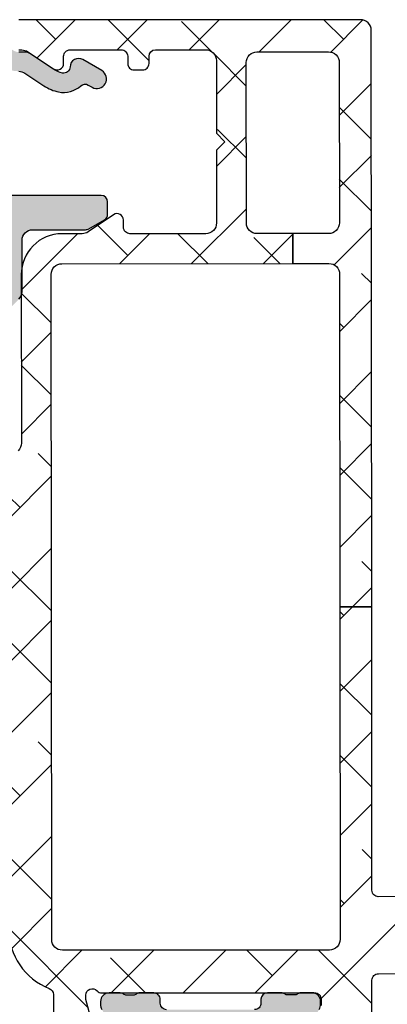
# Model space of a CAD drawing. Units: inches. Extents: x -173 to 402, y -384 to -72.
# Drawn here: x 80 to 81, y -186 to -184 of the extents above; entities that cross this region are included whole.
import ezdxf

# ---------------------------------------------------------------- set-up
doc = ezdxf.new("R2010")
doc.units = ezdxf.units.IN
doc.header["$MEASUREMENT"] = 0
doc.layers.get('0').update_dxf_attribs({"linetype": 'CONTINUOUS'})
for name, color, linetype in [('ZP-SECT-ALHA', 142, 'CONTINUOUS'), ('ZP-SECT-ALUM', 63, 'CONTINUOUS'), ('ZP-SECT-ALUM-WDWDR', 94, 'CONTINUOUS'), ('ZP-SECT-THRM-HTCH', 173, 'CONTINUOUS'), ('ZP-SECT-VINL', 130, 'CONTINUOUS')]:
    doc.layers.add(name, color=color, linetype=linetype)

# ---------------------------------------------------------------- blocks, each defined once
blk = doc.blocks.new('101CS - VIN25 WS VUE DS Head Jamb')
at = {"layer": 'ZP-SECT-ALHA'}
h = blk.add_hatch(dxfattribs=at)
h.set_pattern_fill('ANSI38', color=256, scale=0.75, angle=-90.00000000000003)
h.set_pattern_definition([(314.9999999999999, (-4.710357849520789, 187.2192244043375), (0.0662912607362389, 0.0662912607362388), []), (44.99999999999998, (-4.710357849520789, 187.2192244043375), (0.0662912607362389, 0.1988737822087164), [0.234375, -0.140625])])
edge = h.paths.add_edge_path()
edge.add_line((3.151662178400329, 6.3009145947e-05), (2.574893704600071, 6.3009145947e-05))
edge.add_arc((2.574893867435793, -0.1180477459744722), 0.1181107551205314, 90.00007899195634, 158.46307356507)
edge.add_arc((2.454042840149802, -0.0703549178612011), 0.011810669876109, 270.00119962433473, 338.4705317080451, ccw=False)
edge.add_line((2.454043087434456, -0.0821655877347212), (2.420922671600237, -0.0821655876546856))
edge.add_arc((2.409539726744138, -0.0790133132752788), 0.0118113617910918, 190.9062423120827, 344.5210146466412, ccw=False)
edge.add_arc((2.386343816462799, -0.0834839227566343), 0.0118114366081828, 10.91176902440702, 70.00012723949138)
edge.add_line((2.390383541056053, -0.0723847939638063), (2.33483889440049, -0.0521684942535785))
edge.add_arc((2.330797944147751, -0.063265393435123), 0.0118097608100453, 69.99083984007011, 185.0060660229646)
edge.add_line((2.319033232081892, -0.0642959274704254), (2.327555841800858, -0.1617096288531457))
edge.add_line((2.327555841800858, -0.1617096288531457), (2.344916593000561, -0.1790700682535089))
edge.add_arc((2.350485028841682, -0.1735045878788415), 0.0078728679347161, 224.9847909983345, 345.0114043178006)
edge.add_line((2.358090040735532, -0.1755407223566863), (2.359873486800097, -0.1688856524536959))
edge.add_arc((2.367474844548855, -0.1709181400702166), 0.0078683953596596, 104.9781249167088, 165.0301747012688, ccw=False)
edge.add_line((2.365441255853966, -0.1633170768185437), (2.444972518800568, -0.1420072430531718))
edge.add_line((2.444972518800568, -0.1420072430531718), (2.452846521200626, -0.1420072430531718))
edge.add_arc((2.452847403831764, -0.1538172726353128), 0.0118100296151231, -48.19096563110418, 90.00428204168333, ccw=False)
edge.add_arc((2.468597349075889, -0.171424773256948), 0.0118137900509285, 131.8163591826834, 179.9997245948021)
edge.add_line((2.456783559025097, -0.1714247164712788), (2.456783559000541, -0.5637171446536513))
edge.add_arc((2.444973225146037, -0.5637174477100189), 0.011810333858392, -90.00342629075931, 0.001470225230377764, ccw=False)
edge.add_line((2.444972518887425, -0.5755277815472937), (2.433161478600595, -0.575527781654614))
edge.add_line((2.433161478600595, -0.575527781654614), (2.368662953600505, -0.5361582098533973))
edge.add_line((2.368662953600505, -0.5361582098533973), (2.342380279000281, -0.5361582098533973))
edge.add_arc((2.342378572950567, -0.5479676255488436), 0.0118094158186787, 89.99172275325982, 149.9968472845282)
edge.add_line((2.332151643771339, -0.5420623548910726), (2.27578043000085, -0.6397013336530791))
edge.add_arc((2.292829648188369, -0.6495431399172533), 0.019685959243765, 150.003943276421, 269.9957259610052)
edge.add_line((2.292828179693515, -0.6692290991062464), (2.479972537800676, -0.6692290992535846))
edge.add_arc((2.479973270070726, -0.6810393704897258), 0.0118102712588426, -0.0017734301392806628, 90.00355249954953, ccw=False)
edge.add_line((2.491783541323911, -0.6810397360435445), (2.491783541400764, -0.9487561100535231))
edge.add_line((2.491783541400764, -0.9487561100535231), (2.507531582800766, -0.9645044080547222))
edge.add_line((2.507531582800766, -0.9645044080547222), (2.491783541400764, -0.9802527062541913))
edge.add_line((2.491783541400764, -0.9802527062541913), (2.491783541400764, -1.110622613453756))
edge.add_arc((2.503593875255267, -1.110622916510124), 0.011810333858392, 179.9985297747696, 270.0034262907593)
edge.add_line((2.50359458151388, -1.122433250347398), (2.519342586400853, -1.122433250454719))
edge.add_arc((2.519343292603991, -1.110622916563784), 0.0118103339120488, 269.9965739783801, 360.0014704943713)
edge.add_line((2.53115362651215, -1.110622613451937), (2.531153626600826, -1.094874315454376))
edge.add_arc((2.542963897968147, -1.094873949897369), 0.0118102713729786, 89.99644751589977, 180.0017734455899, ccw=False)
edge.add_line((2.542964630235019, -1.083063678547091), (2.566586710600859, -1.083063678453413))
edge.add_arc((2.566587442770873, -1.094873949789599), 0.0118102713588808, -0.0017739154749278896, 90.003552014214, ccw=False)
edge.add_line((2.578397714124093, -1.094874315443462), (2.578397714200036, -1.287786860254868))
edge.add_arc((2.566587442833624, -1.287787225810966), 0.0118102713720695, -90.00355248851048, 0.0017734411778178583, ccw=False)
edge.add_line((2.566586710565843, -1.299597497160334), (2.542964630200003, -1.299597497053923))
edge.add_arc((2.542963897929954, -1.287787225817782), 0.0118102712588426, 179.9982265698607, 270.00355249954947, ccw=False)
edge.add_line((2.531153626676768, -1.287786860263963), (2.531153626600826, -1.272038562253669))
edge.add_arc((2.519343292646277, -1.272038259297337), 0.0118103339584338, 359.9985302600882, 450.0034267760784)
edge.add_line((2.519342586287621, -1.260227925360027), (2.503594581600737, -1.260227925254525))
edge.add_arc((2.503593875296645, -1.272038259244587), 0.0118103340111814, 89.99657348865065, 180.0014700046395)
edge.add_line((2.49178354128935, -1.272038562255488), (2.491783541400764, -1.331094093254591))
edge.add_arc((2.499654386047008, -1.331096224785631), 0.0078708449348678, 179.9844835294095, 270.0229868119519)
edge.add_line((2.49965754379491, -1.338967069087061), (2.613830798200069, -1.33896706905341))
edge.add_arc((2.613834662784864, -1.319285891238797), 0.0196811781940372, 269.9887494337202, 360.0070881751884)
edge.add_line((2.633515840828295, -1.319283456440984), (2.6335158408001, -0.6810397360544586))
edge.add_arc((2.645326112067832, -0.6810393703978709), 0.011810271273392, 89.99644799901438, 180.0017739287047, ccw=False)
edge.add_line((2.645326844235114, -0.6692290991471737), (3.167410256460698, -0.6692290992003791))
edge.add_line((3.167410256460698, -0.6692290992003791), (3.167410256459788, -0.6106217762670667))
edge.add_line((3.167410256459788, -0.6106217762670667), (2.555208735388987, -0.6106217762766164))
edge.add_arc((2.555208876189965, -0.5909365928726463), 0.0196851834044736, 179.9977418967677, 269.99959018406764, ccw=False)
edge.add_line((2.535523692800779, -0.5909358170532641), (2.535523692800779, -0.0988103020548579))
edge.add_arc((2.555208876267092, -0.0988118728790559), 0.0196851835289865, 90.0004101370385, 179.9954279523547, ccw=False)
edge.add_line((2.55520873535579, -0.0791266893505736), (3.779611777600621, -0.0791266894533465))
edge.add_arc((3.779611548268014, -0.0988119980944402), 0.0196853086424296, 0.004936751951902352, 89.99933250777491, ccw=False)
edge.add_line((3.799296856837372, -0.0988103019575419), (3.799296856805511, -0.524543517228608))
edge.add_line((3.799296856805511, -0.524543517228608), (3.854414873404266, -0.524543517228608))
edge.add_line((3.854414873404266, -0.524543517228608), (3.854414873390112, -0.4585987750316463))
edge.add_arc((3.874100181972021, -0.4585987750316003), 0.0196853085819093, 90.00066740086783, 180.000000000134, ccw=False)
edge.add_line((3.874099952670803, -0.4389134664510266), (4.169378781600244, -0.4389134664537551))
edge.add_arc((4.169378552336522, -0.4585987751200773), 0.0196853086676573, -0.0018935814568976639, 89.99933270827108, ccw=False)
edge.add_line((4.189063860993428, -0.4585994257043922), (4.189063860993428, -0.5904876088037554))
edge.add_arc((4.169378552336521, -0.5904882593880694), 0.0196853086676578, -89.99933270826858, 0.0018935814542828666, ccw=False)
edge.add_line((4.169378781600244, -0.6101735680543925), (3.874099952800861, -0.6101735680543925))
edge.add_arc((3.874100182064574, -0.5904882593880793), 0.0196853086676484, 179.9981064185173, 269.9993327082957, ccw=False)
edge.add_line((3.854414873407677, -0.5904876088037554), (3.854414873404266, -0.524543517228608))
edge.add_line((3.854414873404266, -0.524543517228608), (3.799296856805511, -0.524543517228608))
edge.add_line((3.799296856805511, -0.524543517228608), (3.799296856800538, -0.5909358170532641))
edge.add_arc((3.779611548228428, -0.5909364676759905), 0.019685308582862, -89.9993325963843, 0.0018936932650035487, ccw=False)
edge.add_line((3.77961177753059, -0.6106217762575171), (3.167410256459788, -0.6106217762670667))
edge.add_line((3.167410256459788, -0.6106217762670667), (3.167410256460698, -0.6692290992003791))
edge.add_line((3.167410256460698, -0.6692290992003791), (4.228433872800451, -0.6692290992535846))
edge.add_arc((4.228433643436656, -0.6495437906872767), 0.019685308567644, 270.0006675830028, 360.0018938725671)
edge.add_line((4.248118951993546, -0.6495431400029475), (4.248118952000368, -0.0196206034537454))
edge.add_arc((4.228433643434177, -0.0196222995829282), 0.0196853086392614, 0.0049367294964404, 89.99933248522866)
edge.add_line((4.22843387277453, 6.30090549976e-05), (4.212685868000335, 6.3009145947e-05))
edge.add_arc((4.212686097432993, -0.019622299595189), 0.0196853087424731, 90.00066778343155, 179.995063539267)
edge.add_line((4.193000788763583, -0.0196206035583373), (4.193000788800418, -0.0254731226535796))
edge.add_arc((4.173320227010458, -0.0254740590108499), 0.0196805618122345, -33.69414702252362, 0.002726005499027906, ccw=False)
edge.add_line((4.189694666933519, -0.0363920364083015), (4.157998459800182, -0.0839373004540676))
edge.add_arc((4.167827269806085, -0.0904880106078772), 0.0118117445642616, 146.3173178683025, 269.992609875541)
edge.add_line((4.167825746303606, -0.1022997550738864), (4.181189858600191, -0.1022997550547871))
edge.add_arc((4.181190454807861, -0.1141100889370505), 0.0118103338973122, -0.0014705496785722971, 90.0028923977518, ccw=False)
edge.add_line((4.193000788701283, -0.1141103920602973), (4.193000788800418, -0.2085978338540144))
edge.add_arc((4.181190454852866, -0.2085981368076383), 0.0118103339514376, -90.0028932205509, 0.0014697267756105248, ccw=False)
edge.add_line((4.18118985847559, -0.2204084707440188), (4.167827946200304, -0.2204084706548883))
edge.add_arc((4.167827203264257, -0.2322188046142714), 0.0118103339827505, 89.99639577508763, 180.0014701446494)
edge.add_line((4.156016869285394, -0.2322191076540321), (4.156016869400446, -0.2479674056534122))
edge.add_arc((4.167827203257906, -0.2479677087108912), 0.0118103338613487, 179.9985297693784, 270.0036041388372)
edge.add_line((4.167827946176203, -0.2597780425488736), (4.181189858600191, -0.2597780424542861))
edge.add_arc((4.181186448206434, -0.271592382590263), 0.0118143406282086, 0.006578801300577197, 89.98346067904657, ccw=False)
edge.add_line((4.193000788756762, -0.2715910260470764), (4.193000788800418, -0.3641096372533639))
edge.add_arc((4.173315730592234, -0.3641105382697507), 0.0196850582288045, -90.00006121152211, 0.002622518849420885, ccw=False)
edge.add_line((4.173315709561848, -0.383795596498544), (4.039455762600482, -0.3837955964548882))
edge.add_line((4.039455762600482, -0.3837955964548882), (4.023707757800366, -0.3995438946543572))
edge.add_line((4.023707757800366, -0.3995438946543572), (4.00795975300025, -0.3837955964548882))
edge.add_line((4.00795975300025, -0.3837955964548882), (3.874099952800861, -0.3837955964548882))
edge.add_arc((3.874100182065521, -0.3641102877876286), 0.0196853086685947, 179.9981064159772, 269.9993327055413, ccw=False)
edge.add_line((3.854414873407677, -0.3641096372024322), (3.854414873400855, -0.2243461318533946))
edge.add_arc((3.866225207357895, -0.2243458288954858), 0.0118103339609252, 89.99639537799948, 180.0014697475622, ccw=False)
edge.add_line((3.866225950375792, -0.2125354949579332), (3.879587862600601, -0.2125354950543397))
edge.add_arc((3.879588721921113, -0.2007254902637182), 0.0118100048218844, 269.995831039921, 394.0000293546649)
edge.add_line((3.88937965626701, -0.1941214143611205), (3.857780248000381, -0.1472731022544167))
edge.add_arc((3.874112309474064, -0.1362616190530527), 0.0196974362360708, 180.0098811538109, 213.9888314779152, ccw=False)
edge.add_line((3.854414873530913, -0.1362650160466501), (3.854414873400855, -0.0988103020548579))
edge.add_arc((3.779613755389072, -0.0988099375666118), 0.0748011180126719, 359.9997208111491, 450.0014025718878)
edge.add_line((3.779611924295295, -0.0240088195763519), (3.469099298000401, -0.0240088194544796))
edge.add_arc((3.469104408298374, -0.0043117272592449), 0.0196970928581536, 225.0141979915523, 269.98513493786425, ccw=False)
edge.add_line((3.455179912165476, -0.0182431261304146), (3.442639617000168, -0.0057026842545156))
edge.add_arc((3.428726300839832, -0.019607092719442), 0.0196701027281755, 44.98165294460356, 90.01767982268952)
edge.add_line((3.428720231214356, 6.3009072278e-05), (3.183158261200333, 6.3009145947e-05))
edge.add_line((3.183158261200333, 6.3009145947e-05), (3.167410183200445, -0.015685289053522))
edge.add_line((3.167410183200445, -0.015685289053522), (3.151662178400329, 6.3009145947e-05))
at = {"layer": 'ZP-SECT-THRM-HTCH'}
h = blk.add_hatch(color=256, dxfattribs=at)
h.dxf.hatch_style = 1
edge = h.paths.add_edge_path()
edge.add_arc((1.310538569005029, -0.5474074963861528), 0.0116975061289526, 73.67370372401052, 90.07998028552402, ccw=False)
edge.add_arc((1.309550513736453, -0.5553858227283603), 0.0196745028210064, 29.98911714943779, 77.44640223230738, ccw=False)
edge.add_line((1.326591001181924, -0.5455518078374553), (1.376017536984022, -0.6316077738423475))
edge.add_arc((1.393752301821374, -0.6205549064904559), 0.0208970754062547, 211.9324680912334, 270.131744507303)
edge.add_line((1.393800352000653, -0.6414519266539856), (1.462722769249012, -0.6414519268267896))
edge.add_arc((1.46272187757975, -0.6296401012271363), 0.0118118256333091, 270.0043252319385, 416.3790031613321)
edge.add_arc((1.475800064433154, -0.6099694103999167), 0.0118096698806796, 123.6154132632397, 236.3845867606036, ccw=False)
edge.add_arc((1.462722004938474, -0.5902987043061737), 0.011811767828467, 303.6204413716046, 416.3795594151392)
edge.add_arc((1.475802253181942, -0.5706268249100654), 0.0118118587581635, 123.62110459637799, 236.37889524998178, ccw=False)
edge.add_arc((1.462724193753302, -0.550956118810531), 0.0118095789328283, 303.6147495893439, 416.3852505643147)
edge.add_arc((1.475802253263196, -0.5312854127066621), 0.0118118588067664, 123.62110427982611, 236.3788949334301, ccw=False)
edge.add_arc((1.462722005034961, -0.5116135333004231), 0.0118117677798644, 303.6204409663122, 416.3795590098468)
edge.add_arc((1.475800064433154, -0.4919428272008911), 0.0118096698806796, 123.6154132632399, 236.38458676060378, ccw=False)
edge.add_arc((1.462722004943403, -0.4722721211012474), 0.0118117678306514, 303.6204413358436, 416.3795593793781)
edge.add_arc((1.475796417995981, -0.4526033696306529), 0.0118060235569374, 179.9905142479029, 236.3940715884294, ccw=False)
edge.add_line((1.463990394600841, -0.452601415053664), (1.463990394609936, -0.417085025305255))
edge.add_arc((1.48367570319875, -0.4170843746531711), 0.0196853085995667, 89.99981371854841, 180.001893778711, ccw=False)
edge.add_line((1.483675767200111, -0.3973990660537083), (1.544145001923425, -0.3973990660628033))
edge.add_arc((1.544145040040309, -0.4170844372320367), 0.0196853711692703, -0.0017114812255840661, 90.00011094210868, ccw=False)
edge.add_line((1.563830411200797, -0.4170850252534138), (1.563830411254912, -0.4526014151082336))
edge.add_arc((1.552024473302719, -0.4526033909091482), 0.0118059381175247, -56.394508856733694, 0.009588823265573865, ccw=False)
edge.add_arc((1.565098928417872, -0.4722721211178475), 0.0118118588783055, 123.6211045725366, 236.3788952261416)
edge.add_arc((1.552020786850038, -0.4919428272173771), 0.0118096242856306, -56.384918517924575, 56.38491871927039, ccw=False)
edge.add_arc((1.565098928440107, -0.511613533216217), 0.0118118588067664, 123.621104932797, 236.3788955864009)
edge.add_arc((1.552018597890905, -0.5312854126559788), 0.0118118133881651, -56.37922761188349, 56.3792267377238, ccw=False)
edge.add_arc((1.565096739443512, -0.5509561187555211), 0.0118096697605454, 123.6154136884502, 236.3845871858139)
edge.add_arc((1.552018597960984, -0.5706268248157302), 0.011811813316626, -56.379227434403276, 56.37922691520521, ccw=False)
edge.add_arc((1.565098928417872, -0.590298704316873), 0.0118118588783055, 123.6211045725366, 236.3788952261416)
edge.add_arc((1.552020786811854, -0.6099694104605247), 0.0118096243435133, -56.38491855368932, 56.38491868350451, ccw=False)
edge.add_arc((1.565099612038568, -0.6296405017996056), 0.0118125581622084, 123.6228312975425, 239.9981996274533)
edge.add_arc((1.553290872740048, -0.6500974551731639), 0.0118080529995886, 1.8132245790520187, 60.01057622002912, ccw=False)
edge.add_arc((1.576897768284342, -0.6493482784847614), 0.0118107273743609, 181.8221749678569, 270.0016751863612)
edge.add_line((1.576898113600691, -0.6611590058540742), (1.920487082783893, -0.66115900580769))
edge.add_arc((1.920488079294413, -0.6493493729573442), 0.0118096328923891, 269.995165315667, 314.9998998562128)
edge.add_line((1.928838736200304, -0.6577000590544912), (1.932775755679813, -0.653762397870537))
edge.add_arc((1.941127409248339, -0.6621154904858666), 0.0118120393484339, 45.004935913624195, 134.9950641986864, ccw=False)
edge.add_line((1.949479062800492, -0.653762397854166), (1.953416063895929, -0.6577000590990565))
edge.add_arc((1.961766720947943, -0.6493493726553878), 0.0118096332407417, 225.0001008312743, 270.0048353718202)
edge.add_line((1.961767717600196, -0.6611590058540742), (2.248458303889492, -0.6611590058085995))
edge.add_arc((2.248456894032653, -0.6414708169010066), 0.0196881889580723, 270.0041029089496, 329.9923109448079)
edge.add_line((2.265506044600442, -0.6513171994532742), (2.326310637921778, -0.5460000160113623))
edge.add_arc((2.343352189512975, -0.5558332361991435), 0.0196750273162915, 89.98200350778859, 150.0144362217284, ccw=False)
edge.add_line((2.343358369400448, -0.5361582098533973), (2.358961945791179, -0.5361582098588542))
edge.add_arc((2.358959971886061, -0.5558708168569912), 0.0197126070969647, 60.01957087653312, 89.99426273592178, ccw=False)
edge.add_line((2.368810443600523, -0.5387958326531362), (2.426154687892903, -0.5719045702365975))
edge.add_arc((2.436005159754837, -0.5548295856864034), 0.0197126074706545, 240.01957100828, 269.9941562133084)
edge.add_line((2.436003149200587, -0.5745421930545263), (2.441035407599883, -0.5745421930854491))
edge.add_arc((2.441037740316787, -0.5587963743792616), 0.0157458188789816, 269.9915117254352, 360.0090224826035)
edge.add_line((2.456783559000541, -0.5587938948532383), (2.456783559087398, -0.5381528533365554))
edge.add_arc((2.446877820983362, -0.5381531418636206), 0.0099057381082379, 0.001668869389527, 36.87628696675361)
edge.add_arc((2.462738756350746, -0.5262601291369934), 0.0099188184175454, 180.013295803203, 216.8510913325689, ccw=False)
edge.add_line((2.452819938200264, -0.5262624308537625), (2.452819938264383, -0.5143461951087147))
edge.add_arc((2.462725035692599, -0.514343923847835), 0.0099050976886186, 143.1224758504956, 180.0131380494985, ccw=False)
edge.add_arc((2.446877819083315, -0.5024554832098554), 0.0099057401308757, 323.1237161246332, 360.0118999547785)
edge.add_line((2.456783559000541, -0.5024534258531049), (2.456783559053747, -0.4764244999145149))
edge.add_arc((2.444902682498731, -0.4764243401788696), 0.0118808765560892, 359.9992296714583, 449.9958183857863)
edge.add_line((2.444903549599985, -0.4645434636544224), (2.437769178629423, -0.4645434637735662))
edge.add_arc((2.437766009038029, -0.4526666242150696), 0.0118768399814336, 179.9910754934909, 270.0152906170421, ccw=False)
edge.add_line((2.425889169200672, -0.4526647742544583), (2.425890469684333, -0.3717854953077904))
edge.add_line((2.425890469684333, -0.3717854953077904), (2.358314676619329, -0.3717854953077904))
edge.add_line((2.358314676619329, -0.3717854953077904), (2.358314676600457, -0.4672139396546982))
edge.add_arc((2.338629430621684, -0.4672146528738452), 0.0196852459916937, -89.99972820229118, 0.002075892118284628, ccw=False)
edge.add_line((2.338629524003863, -0.4868998988653175), (2.29752046880003, -0.4868998988544036))
edge.add_arc((2.297522113445896, -0.5262719253934773), 0.0393720265734237, 90.00239335576939, 149.9999090875844)
edge.add_line((2.263424969471088, -0.5065858580040868), (2.234049735400731, -0.5574656970542265))
edge.add_arc((2.251100755353882, -0.5673123529208717), 0.0196899444691678, 149.9943427277852, 179.9995448532732)
edge.add_line((2.231410810885336, -0.5673121965077144), (2.231410811000387, -0.5824574082538448))
edge.add_arc((2.219600477042914, -0.5824577112113204), 0.0118103339613582, -90.00360462431212, 0.0014697454607244254, ccw=False)
edge.add_line((2.219599734024541, -0.5942680451493061), (1.881017173600412, -0.5942680450547188))
edge.add_arc((1.881016430596583, -0.5824577112781733), 0.0118103337999172, 179.9985299301947, 270.00360455380076, ccw=False)
edge.add_line((1.869206096800553, -0.5824574082538448), (1.869206096800553, -0.3659224163542376))
edge.add_line((1.869206096800553, -0.3659224163542376), (1.819993490270235, -0.3659224163578756))
edge.add_line((1.819993490270235, -0.3659224163578756), (1.819993490200431, -0.5745844324532073))
edge.add_arc((1.800312280888704, -0.5745868360830548), 0.0196812094585021, -90.01142587774808, 0.006997427998783223, ccw=False)
edge.add_line((1.800308356077948, -0.5942680451502156), (1.63403611016929, -0.5942680452347986))
edge.add_arc((1.634032198298052, -0.5745868047829694), 0.0196812408405937, 179.993093703572, 270.0113881901676, ccw=False)
edge.add_line((1.614350957600436, -0.5745844324532073), (1.614350957600436, -0.2418860892533985))
edge.add_line((1.614350957600436, -0.2418860892533985), (1.565094773200144, -0.2418860892533985))
edge.add_line((1.565094773200144, -0.2418860892533985), (1.565094773200144, -0.3265328980536424))
edge.add_arc((1.545409527135075, -0.3265312646271307), 0.0196852461328371, 270.00027216535267, 359.99524575691163, ccw=False)
edge.add_line((1.545409620643567, -0.3462165107597457), (1.483675767200111, -0.3462165106533348))
edge.add_arc((1.483679321165006, -0.4170865258948581), 0.0708700153306348, 90.00287324883693, 179.998786768654)
edge.add_line((1.412809305850259, -0.4170850252306764), (1.412809305800692, -0.5369584138546771))
edge.add_arc((1.397061444019663, -0.5369580196006888), 0.0157478617859641, 209.9976438804418, 359.9985655773532, ccw=False)
edge.add_line((1.383423071877132, -0.5448313896625905), (1.361379253200539, -0.5066515640531862))
edge.add_arc((1.327282160258152, -0.5263375425284345), 0.0393719379209313, 30.00001598836718, 89.99768108347169)
edge.add_line((1.327283753747906, -0.4869656046397495), (1.255908878400077, -0.4869656046533919))
edge.add_arc((1.25590898246093, -0.4672804211707026), 0.0196851834829644, 179.9977421100144, 269.99969712003656, ccw=False)
edge.add_line((1.23622379899325, -0.4672796454245827), (1.236223799000072, -0.2763359312533566))
edge.add_arc((1.255908982388673, -0.2763351554354372), 0.0196851834038894, 90.00030308923209, 180.0022580989749, ccw=False)
edge.add_line((1.255908878255922, -0.2566499720318234), (1.284139905600568, -0.2566499720536512))
edge.add_arc((1.28414154304937, -0.244840438004502), 0.0118095341626693, 269.9920556641311, 329.9965164497634)
edge.add_line((1.294368540615778, -0.2507458268922846), (1.354036764800184, -0.1473974740541735))
edge.add_arc((1.371084861097797, -0.1572373377202342), 0.0196840164686822, 90.00079550775001, 150.0072077943846, ccw=False)
edge.add_line((1.371084587800396, -0.1375533212534492), (1.545409620604459, -0.1375533212425353))
edge.add_arc((1.545409527221779, -0.1572385672335986), 0.0196852459912848, -0.0020758933088131926, 89.99972820083377, ccw=False)
edge.add_line((1.565094773200144, -0.1572392804531546), (1.565094773200144, -0.2418860892533985))
edge.add_line((1.565094773200144, -0.2418860892533985), (1.614350957600436, -0.2418860892533985))
edge.add_line((1.614350957600436, -0.2418860892533985), (1.614350957600436, -0.157260400253449))
edge.add_arc((1.634036203666011, -0.1572620336804678), 0.0196852461333443, 90.00027216418158, 179.9952457554357, ccw=False)
edge.add_line((1.634036110157921, -0.1375767875473457), (1.800308356000641, -0.1375767876537566))
edge.add_arc((1.80030827556423, -0.1572620024946058), 0.0196852148410135, 0.004663456090497675, 89.99976588180903, ccw=False)
edge.add_line((1.819993490340038, -0.1572604002625439), (1.819993490270235, -0.3659224163578756))
edge.add_line((1.819993490270235, -0.3659224163578756), (1.869206096800553, -0.3659224163542376))
edge.add_line((1.869206096800553, -0.3659224163542376), (1.869206096800553, -0.1493874244546305))
edge.add_arc((1.881016430758026, -0.1493871214971548), 0.0118103339613584, 89.99639537568908, 180.0014697454607, ccw=False)
edge.add_line((1.881017173776399, -0.1375767875591691), (2.219599734000439, -0.1375767876537566))
edge.add_arc((2.219600477035647, -0.1493871215139704), 0.0118103338835875, -0.0014696638925215666, 90.00360470600339, ccw=False)
edge.add_line((2.231410810915349, -0.1493874244546305), (2.231410811000387, -0.1762587940532967))
edge.add_arc((2.251100757273703, -0.1762609839765928), 0.0196899463950983, 179.9936275416873, 210.0056554776964)
edge.add_line((2.234049735344342, -0.1861076402723256), (2.263424969400148, -0.2369874792542532))
edge.add_arc((2.297522113435332, -0.2173014116675073), 0.039372026724389, 210.0000911172065, 269.9976068488789)
edge.add_line((2.297520468930088, -0.2566734383575522), (2.33862952400068, -0.2566734384539586))
edge.add_arc((2.338629430632269, -0.2763586845274492), 0.019685246073712, 0.004754650746008338, 89.9997282423671, ccw=False)
edge.add_line((2.358314676638201, -0.2763570509608826), (2.358314676619329, -0.3717854953077904))
edge.add_line((2.358314676619329, -0.3717854953077904), (2.425890469684333, -0.3717854953077904))
edge.add_line((2.425890469684333, -0.3717854953077904), (2.425889169248421, -0.2909085630129766))
edge.add_arc((2.437770014401019, -0.2909083719785734), 0.0118808451541341, 90.00403067728172, 180.0009212699015, ccw=False)
edge.add_line((2.437769178600319, -0.279027526853838), (2.444903549647278, -0.2790275268529285))
edge.add_arc((2.444906687985393, -0.2671506561131746), 0.0118768711543903, 269.9848601935296, 360.0087734809406)
edge.add_line((2.456783559000541, -0.267148837453874), (2.456783559117411, -0.2411199114170586))
edge.add_arc((2.446877819307197, -0.2411178542482732), 0.0099057400238249, 359.9881011323019, 396.876284962447)
edge.add_arc((2.462725035988222, -0.2292294132848484), 0.0099050980483543, 179.9868621201753, 216.8775243191775, ccw=False)
edge.add_line((2.452819938200264, -0.2292271420532188), (2.452819938200264, -0.2173109064209484))
edge.add_arc((2.462738756617218, -0.2173132080633693), 0.0099188186840003, 143.1489090971537, 179.9867046266243, ccw=False)
edge.add_arc((2.446877821080659, -0.2054201954251678), 0.0099057379240811, 323.1237135986168, 359.9983316959812)
edge.add_line((2.456783559000541, -0.205420483854482), (2.456783559009181, -0.1847794422968718))
edge.add_arc((2.441037740416135, -0.1847769628692859), 0.0157458187882586, 359.9909778755376, 450.0084886328097)
edge.add_line((2.441035407600793, -0.1690311442538359), (2.43600314912237, -0.1690311442083612))
edge.add_arc((2.436005159720531, -0.1887437516164555), 0.0197126075106304, 90.00584391430843, 119.9804291193369)
edge.add_line((2.42615468780059, -0.1716687670535748), (2.36881044368738, -0.2047775045842854))
edge.add_arc((2.358959971794976, -0.1877025202733349), 0.0197126072786489, 270.0057375565267, 299.98042941591495, ccw=False)
edge.add_line((2.358961945800729, -0.2074151274531459), (2.343358369318139, -0.2074151274031237))
edge.add_arc((2.343352189676227, -0.1877401011008093), 0.0196750272727826, 209.985563063213, 270.0179957771529, ccw=False)
edge.add_line((2.326310637999995, -0.1975733210541648), (2.265506044452649, -0.0922561378059754))
edge.add_arc((2.248456894017387, -0.1021025201359235), 0.0196881887321238, 30.00768868781223, 89.99589672367024)
edge.add_line((2.24845830400045, -0.082414331454288), (1.346123749400248, -0.082414331454288))
edge.add_arc((1.346125133078659, -0.1021024906209442), 0.0196881592152784, 90.00402673161759, 149.9923610264413)
edge.add_line((1.32907599966029, -0.0922561378459932), (1.268271415600793, -0.1975733210541648))
edge.add_arc((1.25122986380254, -0.1877401009338181), 0.019675027461931, 269.9819506539681, 330.01443669317314, ccw=False)
edge.add_line((1.251223665765337, -0.2074151274194946), (1.235620126000867, -0.2074151274531459))
edge.add_arc((1.235622010214141, -0.1877029244135386), 0.0197122031296597, 240.01925595808382, 269.99452331798045, ccw=False)
edge.add_line((1.225771646515568, -0.2047775045615481), (1.168427402199995, -0.1716687670535748))
edge.add_arc((1.158576894135838, -0.1887438861318674), 0.0197127420888088, 60.0196752541406, 89.99410417863155)
edge.add_line((1.158578922606466, -0.169031144147425), (1.153546627400828, -0.1690311442538359))
edge.add_arc((1.15354429458506, -0.1847769628697691), 0.0157458187887419, 89.99151136564002, 180.0090221227037)
edge.add_line((1.13779847599153, -0.1847794422968718), (1.13779847600017, -0.205420483854482))
edge.add_arc((1.147704856806565, -0.2054199809127057), 0.0099063808191621, 180.0029088767792, 216.8750476696263)
edge.add_arc((1.131843278460737, -0.217313208204494), 0.0099188188068786, 0.013296188413903565, 36.851091717884515, ccw=False)
edge.add_line((1.141762097000537, -0.2173109064209484), (1.141762097000537, -0.2292271420532188))
edge.add_arc((1.131856999212579, -0.2292294132848484), 0.0099050980483541, -36.87752431917829, 0.013137879824796528, ccw=False)
edge.add_arc((1.147704858442216, -0.2411180685074373), 0.0099063825966545, 143.1249538734005, 180.010659327183)
edge.add_line((1.137798476016996, -0.2411199114943656), (1.13779847600017, -0.267148837453874))
edge.add_arc((1.149675409570522, -0.2671505935092023), 0.0118769337001716, 179.9915285744777, 270.0148381897116)
edge.add_line((1.149678485402546, -0.2790275268110918), (1.156812929800253, -0.279027526853838))
edge.add_arc((1.15681205203337, -0.2909083406510974), 0.0118808138296846, -0.0010718329888845801, 89.99576692821239, ccw=False)
edge.add_line((1.168692865860975, -0.2909085629056562), (1.168692865800039, -0.4526647742544583))
edge.add_arc((1.156816057363713, -0.4526666555072768), 0.0118768085853185, -90.01508792937, 0.009075489124199976, ccw=False)
edge.add_line((1.156812929795705, -0.4645434636807977), (1.149678485400727, -0.4645434636544224))
edge.add_arc((1.14967941520452, -0.476424402677722), 0.0118809390596829, 90.00448397495283, 180.0004689328042)
edge.add_line((1.137798476145235, -0.4764244999163339), (1.13779847600017, -0.5024534258531049))
edge.add_arc((1.147704858330159, -0.5024552688484293), 0.0099063825014248, 179.9893406241533, 216.8750460779353)
edge.add_arc((1.131856999355024, -0.5143439239073468), 0.0099050978417824, -0.01313770505072398, 36.87752449395191, ccw=False)
edge.add_line((1.141762096936417, -0.5143461951087147), (1.141762097000537, -0.5262624308537625))
edge.add_arc((1.131843278850054, -0.5262601291369934), 0.0099188184175454, 323.14890866743104, 359.986704196797, ccw=False)
edge.add_arc((1.147704857140305, -0.5381533564033671), 0.0099063811488131, 143.1249518702091, 179.9970906631604)
edge.add_line((1.137798476004263, -0.5381528533820302), (1.13779847600017, -0.5587938948532383))
edge.add_arc((1.152919133213492, -0.5594093960944427), 0.0151331793203113, 177.6690057753704, 269.5927207829726)
edge.add_line((1.15281156198273, -0.5745421930854491), (1.157843857182001, -0.5745421930545263))
edge.add_arc((1.157854139130692, -0.5548832546118505), 0.01965894113149, 269.9700333660864, 287.6644984783949)
edge.add_line((1.163819501620878, -0.5736152704342885), (1.225184052581909, -0.535710001636744))
edge.add_line((1.225184052581909, -0.535710001636744), (1.310522240235542, -0.5357100016540244))
at = {"layer": 'ZP-SECT-ALUM-WDWDR'}
for points in [[(2.574893704600071, 6.3009145947e-05, 0.3079410747576321), (2.465029467145996, -0.07468919406017, -0.3079713498552519), (2.454043087434456, -0.0821655877347212), (2.420922671600237, -0.0821655876546856, -0.7926951867668997)], [(2.365441255853966, -0.1633170768185437), (2.444972518800568, -0.1420072430531718), (2.452846521200626, -0.1420072430531718, -0.6885360353311512), (2.460720560171921, -0.162620124943146, 0.2133929345912252), (2.456783559025097, -0.1714247164712788), (2.456783559000541, -0.5637171446536513, -0.4142385933445497), (2.444972518887425, -0.5755277815472937), (2.433161478600595, -0.575527781654614)], [(2.292828179693515, -0.6692290991062464), (2.479972537800676, -0.6692290992535846, -0.4142407885269092), (2.491783541323911, -0.6810397360435445), (2.491783541400764, -0.9487561100535231)], [(2.633515840828295, -1.319283456440984), (2.6335158408001, -0.6810397360544586, -0.4142407885269096), (2.645326844235114, -0.6692290991471737), (3.167410256460698, -0.6692290992003791), (3.167410256459788, -0.6106217762670667), (2.555208735388987, -0.6106217762766164, -0.4142230107588138), (2.535523692800779, -0.5909358170532641), (2.535523692800779, -0.0988103020548579, -0.414188093918318), (2.55520873535579, -0.0791266893505736), (3.779611777600621, -0.0791266894533465, -0.4141849140415002), (3.799296856837372, -0.0988103019575419), (3.799296856805511, -0.524543517228608), (3.854414873404266, -0.524543517228608), (3.854414873390112, -0.4585987750316463, -0.4142101506573475), (3.874099952670803, -0.4389134664510266), (4.169378781600244, -0.4389134664537551, -0.4142198311200143), (4.189063860993428, -0.4585994257043922), (4.189063860993428, -0.5904876088037554, -0.4142198311199878), (4.169378781600244, -0.6101735680543925), (3.874099952800861, -0.6101735680543925, -0.4142198311202786), (3.854414873407677, -0.5904876088037554), (3.854414873404266, -0.524543517228608), (3.799296856805511, -0.524543517228608), (3.799296856800538, -0.5909358170532641, -0.4142198311196184), (3.77961177753059, -0.6106217762575171), (3.167410256459788, -0.6106217762670667), (3.167410256460698, -0.6692290992003791), (4.228433872800451, -0.6692290992535846, 0.4142198311191858), (4.248118951993546, -0.6495431400029475), (4.248118952000368, -0.0196206034537454, 0.4141849140410291)], [(4.193000788763583, -0.0196206035583373), (4.193000788800418, -0.0254731226535796, -0.1480990848848796), (4.189694666933519, -0.0363920364083015), (4.157998459800182, -0.0839373004540676, 0.5989339376646347), (4.167825746303606, -0.1022997550738864), (4.181189858600191, -0.1022997550547871, -0.4142358657225484), (4.193000788701283, -0.1141103920602973), (4.193000788800418, -0.2085978338540144, -0.4142358657220158), (4.18118985847559, -0.2204084707440188), (4.167827946200304, -0.2204084706548883, 0.414239502539689), (4.156016869285394, -0.2322191076540321), (4.156016869400446, -0.2479674056534122, 0.4142395025391564), (4.167827946176203, -0.2597780425488736), (4.181189858600191, -0.2597780424542861, -0.4140953886015426), (4.193000788756762, -0.2715910260470764), (4.193000788800418, -0.3641096372533639, -0.4142272815378628), (4.173315709561848, -0.383795596498544), (4.039455762600482, -0.3837955964548882), (4.023707757800366, -0.3995438946543572), (4.00795975300025, -0.3837955964548882), (3.874099952800861, -0.3837955964548882, -0.414219831119186), (3.854414873407677, -0.3641096372024322), (3.854414873400855, -0.2243461318533946, -0.414239502539689), (3.866225950375792, -0.2125354949579332), (3.879587862600601, -0.2125354950543397, 0.60088555153518), (3.88937965626701, -0.1941214143611205), (3.857780248000381, -0.1472731022544167, -0.1493571046523336), (3.854414873530913, -0.1362650160466501), (3.854414873400855, -0.0988103020548579, 0.4142221594777579), (3.779611924295295, -0.0240088195763519), (3.469099298000401, -0.0240088194544796, -0.1987805417697258), (3.455179912165476, -0.0182431261304146)]]:
    blk.add_lwpolyline(points, format="xyb", dxfattribs=at)
at = {"layer": 'ZP-SECT-VINL'}
for points in [[(2.426154687892903, -0.5719045702365975, 0.1315396842322076), (2.436003149200587, -0.5745421930545263), (2.441035407599883, -0.5745421930854491, 0.4143030793393593), (2.456783559000541, -0.5587938948532383), (2.456783559087398, -0.5381528533365554, 0.1622987994927307), (2.454801748639511, -0.532208815327408, -0.1621339028687014), (2.452819938200264, -0.5262624308537625), (2.452819938264383, -0.5143461951087147, -0.1623706499195059), (2.454801748678164, -0.5083998105322963, 0.1623595509140705), (2.456783559000541, -0.5024534258531049), (2.456783559053747, -0.4764244999145149, 0.4141961241553232), (2.444903549599985, -0.4645434636544224), (2.437769178629423, -0.4645434637735662, -0.4143373543169833), (2.425889169200672, -0.4526647742544583)], [(2.425889169248421, -0.2909085630129766, -0.4141976673241762), (2.437769178600319, -0.279027526853838), (2.444903549647278, -0.2790275268529285, 0.4143358112111748), (2.456783559000541, -0.267148837453874), (2.456783559117411, -0.2411199114170586, 0.1623595509140707), (2.45480174870363, -0.2351735268397306, -0.1623706499195059), (2.452819938200264, -0.2292271420532188), (2.452819938200264, -0.2173109064209484, -0.1621339028691679), (2.454801748648151, -0.2113645217726798, 0.1622987994927308), (2.456783559000541, -0.205420483854482), (2.456783559009181, -0.1847794422968718, 0.4143030793398917), (2.441035407600793, -0.1690311442538359), (2.43600314912237, -0.1690311442083612, 0.1315396842322075), (2.42615468780059, -0.1716687670535748)]]:
    blk.add_lwpolyline(points, format="xyb", dxfattribs=at)

msp = doc.modelspace()

# ---------------------------------------------------------------- hatches: boundary and pattern name
at = {"layer": 'ZP-SECT-ALHA'}
h = msp.add_hatch(color=256, dxfattribs=at)
h.dxf.hatch_style = 1
edge = h.paths.add_edge_path()
edge.add_arc((79.75909149053761, -184.1234812326407), 0.0197001430586886, 90.00040917660118, 179.9996971252966, ccw=False)
edge.add_line((79.75909134984946, -184.1037810895826), (80.13208994584946, -184.1037810895826))
edge.add_arc((80.13209004353003, -184.1234809396534), 0.0196998500710712, 15.256940906030422, 90.0002840978205, ccw=False)
edge.add_arc((80.20431134405197, -184.1037810099894), 0.0551600422480643, 195.2576860645712, 269.9999904683752)
edge.add_arc((80.2043104748543, -184.1786443798482), 0.0197033276294615, 56.313599555121584, 89.99749912322369, ccw=False)
edge.add_line((80.2152388652648, -184.1622495208152), (80.25051721784945, -184.1857684223825))
edge.add_arc((80.29204094753058, -184.123483641859), 0.0748572909708127, 236.3095868767555, 258.853743390856)
edge.add_arc((80.28671014481989, -184.1505404030693), 0.0472803842431986, 258.8534926048666, 312.0835400369636)
edge.add_arc((80.3263200795115, -184.1944031876143), 0.011820299293055, 59.975455945102226, 132.0826420370885, ccw=False)
edge.add_line((80.3322346137488, -184.1841690408432), (80.33924266944945, -184.1882193407826))
edge.add_arc((80.34811447522026, -184.1728686330348), 0.0177300075012114, 239.9746150353782, 419.9743778739893)
edge.add_line((80.35698634453138, -184.1575179620097), (80.32217178344945, -184.1373971411826))
edge.add_arc((80.31428559321597, -184.1510420156127), 0.0157599046511137, 59.97381004811147, 178.9589583075114)
edge.add_arc((80.28671019401222, -184.1505408309122), 0.0118200487092816, 258.853535541636, 358.95849575052614, ccw=False)
edge.add_arc((80.29204124286399, -184.1234839634135), 0.0393971073033018, 236.3085997242093, 258.8536606667082, ccw=False)
edge.add_line((80.27018689721794, -184.156263829799), (80.22597562124946, -184.1267897437825))
edge.add_arc((80.2150484254335, -184.1431797839968), 0.0196986554521758, 56.30871675493751, 90.00113315493908)
edge.add_line((80.21504803584759, -184.1234811285484), (80.20431133484946, -184.1234811285825))
edge.add_arc((80.2043112566374, -184.1037812045006), 0.0196999240820819, 179.9996651989109, 270.00022747401306, ccw=False)
edge.add_line((80.18461133255565, -184.1037810893864), (80.18461133244946, -184.0840810503826))
edge.add_arc((80.16491143966502, -184.0840810507699), 0.0196998927844501, 1.1264223353e-06, 90.00026556642358)
edge.add_line((80.16491134835584, -184.0643811579857), (79.69605133464947, -184.0643811579826))
edge.add_arc((79.69605124340416, -184.0840810507342), 0.0196998927518503, 89.99973461931879, 179.9999990593205)
edge.add_line((79.67635135065231, -184.0840810504108), (79.67635135064947, -184.1037810895826))
edge.add_arc((79.6566514266006, -184.1037812044276), 0.0196999240492017, -90.0002282568114, 0.00033401819359824003, ccw=False)
edge.add_line((79.6566513481194, -184.1234811284766), (79.64804895264945, -184.1234811285825))
edge.add_arc((79.64804856279216, -184.1431797839964), 0.0196986554177623, 89.9988660557522, 123.6912824557525)
edge.add_line((79.63712136722108, -184.1267897436603), (79.59291009124945, -184.1562638297826))
edge.add_arc((79.57105569994793, -184.1234837492542), 0.0393973108043133, 269.9988663645542, 303.691282764556, ccw=False)
edge.add_line((79.5710549204457, -184.1628810600508), (79.51481132344946, -184.1628810601825))
edge.add_arc((79.51481150077095, -184.1825812032742), 0.0197001430925235, 90.00051572073257, 179.9996970274258)
edge.add_line((79.4951113576787, -184.1825810991025), (79.49511135764946, -184.2062211461826))
edge.add_arc((79.5148115007749, -184.2062210420279), 0.0197001431256894, 180.000302922894, 269.9994842295887)
edge.add_line((79.51481132343633, -184.2259211851528), (79.57105492044946, -184.2259211851826))
edge.add_arc((79.5710545967924, -184.1234804023523), 0.1024407828307827, 270.0001810234474, 303.6899956187478)
edge.add_line((79.62787841215749, -184.2087163571738), (79.64572374444944, -184.1968194813825))
edge.add_arc((79.65665139323917, -184.2132107844028), 0.0196999574307944, -0.00035172984621567593, 123.6903420523538, ccw=False)
edge.add_line((79.67635135066959, -184.2132109053378), (79.67635135064947, -184.3677643999826))
edge.add_arc((79.6566514265685, -184.3677643681952), 0.0196999240809984, 269.99977183582257, 359.9999075488276, ccw=False)
edge.add_line((79.65665134811914, -184.3874642922761), (79.50693134444946, -184.3874642923826))
edge.add_arc((79.50693139345559, -184.3992843282159), 0.0118200358334043, 90.00023754952088, 179.9999398615182)
edge.add_line((79.49511135762219, -184.3992843158094), (79.49511135764946, -184.4220319063825))
edge.add_arc((79.50693155746438, -184.4220318669107), 0.0118201998149774, 180.000191330979, 239.999301518776)
edge.add_line((79.5010213327651, -184.4322683881786), (79.52986413624944, -184.4489207289826))
edge.add_arc((79.53577410129901, -184.4386841552612), 0.0118201154156444, 240.0005186247871, 270.0002255525923)
edge.add_line((79.5357741478305, -184.4505042706768), (79.63301133804944, -184.4505042707826))
edge.add_arc((79.63301116596126, -184.470204445138), 0.0197001743561798, 0.0003935998827273579, 89.99949950057601, ccw=False)
edge.add_line((79.65271134031698, -184.4702043098054), (79.65271134044946, -184.5644843673826))
edge.add_arc((79.672411035539, -184.5644844307163), 0.0196996950896443, 179.9998157963055, 225.0003884995041)
edge.add_line((79.65848134200638, -184.5784143131534), (79.67058134884945, -184.5905143199825))
edge.add_arc((79.65665097414903, -184.6044444848235), 0.0197003764377677, 0.000637032969621032, 44.99956841957248, ccw=False)
edge.add_line((79.67635135058558, -184.6044442657883), (79.67635135064947, -184.8192396643825))
edge.add_arc((79.68817133763777, -184.8192397129961), 0.0118199869883947, 179.9997643523904, 330.0001702223876)
edge.add_line((79.69840776420031, -184.8251496760785), (79.73727990344946, -184.7578210673826))
edge.add_arc((79.72363135826787, -184.7499411250575), 0.0157599580145569, 330.0001539897912, 450.0000869187011)
edge.add_line((79.72363133435972, -184.734181167043), (79.71181134764944, -184.7341811669825))
edge.add_line((79.71181134764944, -184.7341811669825), (79.71181134764944, -184.6044442657825))
edge.add_arc((79.65665155902602, -184.6044442520756), 0.0551597886234364, 359.9999857623232, 406.8265600901236)
edge.add_arc((79.70787131672337, -184.5498501014232), 0.0196999793700332, 180.0001019354519, 226.8264707868513, ccw=False)
edge.add_line((79.68817133735337, -184.5498501364716), (79.68817133744946, -184.4702043097825))
edge.add_arc((79.70787151187179, -184.4702044451373), 0.0197001744227836, 90.00050043482241, 179.9996063355188, ccw=False)
edge.add_line((79.70787133980582, -184.4505042707153), (80.15506134724944, -184.4505042707826))
edge.add_arc((80.15506117516128, -184.470204445138), 0.0197001743561798, 0.0003935998827273579, 89.99949950057601, ccw=False)
edge.add_line((80.17476134951698, -184.4702043098054), (80.17476134964946, -184.5498501363825))
edge.add_arc((80.15506144636613, -184.5498501172416), 0.019699903283334, 313.17336052886435, 359.99994433006674, ccw=False)
edge.add_arc((80.20628120422344, -184.604444267911), 0.0551598648319708, 133.1735002633497, 179.9999978232498)
edge.add_line((80.15112133939147, -184.6044442658154), (80.15112133944945, -184.7341811669825))
edge.add_line((80.15112133944945, -184.7341811669825), (80.13930133424944, -184.7341811669825))
edge.add_arc((80.13930132868857, -184.7499411249649), 0.015759957982355, 89.9999797833202, 209.9998460618318)
edge.add_line((80.12565278354197, -184.7578210672861), (80.16452492284947, -184.8251496761825))
edge.add_arc((80.17476134941094, -184.819239713028), 0.0118199870235451, 209.9998300831097, 360.0002359530802)
edge.add_line((80.18658133643439, -184.8192396643514), (80.18658133644946, -184.6044442657825))
edge.add_arc((80.20628171271053, -184.6044444846153), 0.0197003762623126, 135.0004321689042, 179.9993635555059, ccw=False)
edge.add_line((80.19235133799113, -184.5905143200415), (80.20445134504943, -184.5784143131826))
edge.add_arc((80.1905216514929, -184.5644844307865), 0.0196996950775131, 314.9996116342263, 360.0001843374233)
edge.add_line((80.2102213465703, -184.5644843674068), (80.21022134664946, -184.4702043097825))
edge.add_arc((80.22992148977451, -184.4702044139374), 0.0197001431253234, 90.0004091279535, 179.9996970766513, ccw=False)
edge.add_line((80.2299213491031, -184.4505042708126), (80.32715853904946, -184.4505042707826))
edge.add_arc((80.32715858544269, -184.438684155), 0.0118201157826108, 269.9997751175914, 299.9994820453978)
edge.add_line((80.33306855079547, -184.44892072897), (80.36191135424946, -184.4322683881825))
edge.add_arc((80.35600112960392, -184.4220318669115), 0.0118201997907555, 300.0006982481572, 359.9998084359518)
edge.add_line((80.36782132939462, -184.4220319064314), (80.36782132944948, -184.3992843157826))
edge.add_arc((80.35600129354921, -184.3992843282555), 0.0118200359002655, 6.04603806119e-05, 89.99976277237958)
edge.add_line((80.35600134248892, -184.3874642923553), (79.75909134984946, -184.3874642923826))
edge.add_arc((79.75909124023768, -184.3677643995974), 0.01969989278551, 180.000001038304, 270.0003187983002, ccw=False)
edge.add_line((79.73939134745217, -184.3677643999544), (79.7393913474792, -184.1234811285026))

# ---------------------------------------------------------------- linework, layer by layer
at = {"layer": 'ZP-SECT-ALUM'}
for points in [[(80.20431133487565, -184.1589410522375, -0.1480412363827932), (80.2152388652648, -184.1622495208152), (80.25051721784945, -184.1857684223825, 0.0986859451884373), (80.27756997539004, -184.1969288934196, 0.2365284202123139), (80.31839809360218, -184.185630410709, -0.3254368374991538), (80.3322346137488, -184.1841690408432), (80.33924266944945, -184.1882193407826, 0.9999979303784963), (80.35698634453138, -184.1575179620097), (80.32217178344945, -184.1373971411826, 0.5714611186829185), (80.29852828993782, -184.1507556801229, -0.4668653360452588), (80.2844251694994, -184.1621379087538, -0.0986899299361603), (80.27018689721794, -184.156263829799), (80.22597562124946, -184.1267897437825, 0.1480792127246662), (80.21504803584759, -184.1234811285484), (80.20431133484946, -184.1234811285825, -0.4142164366987904)], [(80.20445134504943, -184.5784143131826, 0.1989149651414401), (80.2102213465703, -184.5644843674068), (80.21022134664946, -184.4702043097825, -0.4142099224064064), (80.2299213491031, -184.4505042708126), (80.32715853904946, -184.4505042707826, 0.1316511966548008), (80.33306855079547, -184.44892072897), (80.36191135424946, -184.4322683881825, 0.2679450311436012), (80.36782132939462, -184.4220319064314), (80.36782132944948, -184.3992843157826, 0.4142120406074381), (80.35600134248892, -184.3874642923553), (79.75909134984946, -184.3874642923826, -0.4142151867475857)]]:
    msp.add_lwpolyline(points, format="xyb", dxfattribs=at)

# ---------------------------------------------------------------- block references
at = {"rotation": 90.04309472497388}
msp.add_blockref('101CS - VIN25 WS VUE DS Head Jamb', (80.18750000000006, -188.3125), dxfattribs=at)

doc.saveas('drawing.dxf')
